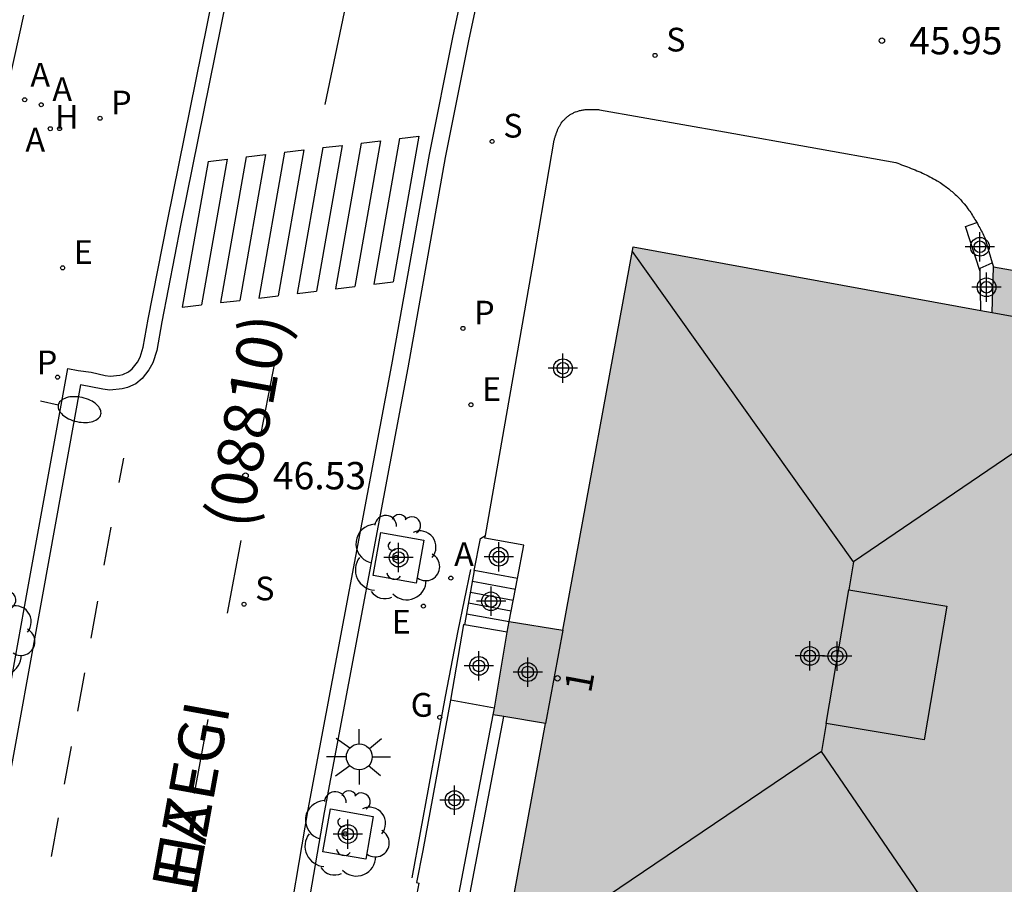
# Model space of a CAD drawing. Units: metres. Extents: x 582043 to 582395, y 4795290 to 4795542.
# Drawn here: x 582111 to 582138, y 4795320 to 4795344 of the extents above; entities that cross this region are included whole.
import ezdxf
from ezdxf.enums import TextEntityAlignment as Align

# ---------------------------------------------------------------- set-up
doc = ezdxf.new("R2010")
doc.units = ezdxf.units.M
doc.header["$MEASUREMENT"] = 0
for name, color, linetype in [('020204', 9, 'Continuous'), ('020308', 9, 'Continuous'), ('060108', 9, 'Continuous'), ('060113', 4, 'Continuous'), ('060117', 9, 'Continuous'), ('060124', 9, 'Continuous'), ('060126', 9, 'Continuous'), ('060141', 9, 'Continuous'), ('060144', 9, 'Continuous'), ('070105', 6, 'Continuous'), ('080104', 9, 'Continuous'), ('080109', 9, 'Continuous'), ('080110', 9, 'Continuous'), ('080202', 9, 'Continuous'), ('080302', 9, 'Continuous'), ('080306', 9, 'Continuous'), ('080308', 9, 'Continuous'), ('080312', 8, 'Continuous'), ('100101', 9, 'Continuous'), ('100105', 3, 'Continuous'), ('100202', 3, 'Continuous'), ('200204', 4, 'Continuous'), ('200205', 4, 'Continuous'), ('200304', 4, 'Continuous'), ('200305', 4, 'Continuous'), ('210201', 9, 'Continuous'), ('210203', 4, 'Continuous'), ('210204', 9, 'Continuous'), ('210301', 9, 'Continuous'), ('210303', 4, 'Continuous'), ('210304', 9, 'Continuous'), ('220205', 1, 'Continuous'), ('220305', 1, 'Continuous'), ('230204', 9, 'Continuous'), ('230304', 9, 'Continuous'), ('250202', 9, 'Continuous'), ('250206', 9, 'Continuous'), ('260101', 9, 'Continuous'), ('990501', 21, 'Continuous'), ('C_Edificios', 5, 'Continuous'), ('Centroides', 1, 'Continuous')]:
    doc.layers.add(name, color=color, linetype=linetype)
doc.layers.add('080111', color=7, linetype='Continuous', lineweight=30)
doc.styles.add('ARIAL', font='arial.ttf', dxfattribs={"height": 1})
doc.styles.add('ARIALI', font='ariali.ttf', dxfattribs={"height": 1})
doc.styles.add('ROMANS', font='romans__.ttf', dxfattribs={"height": 1})
doc.styles.get("Standard").update_dxf_attribs({"font": 'arial.ttf'})

# ---------------------------------------------------------------- blocks, each defined once
blk = doc.blocks.new('ARBOL')
blk.add_circle((0, 0), 0.0587)
for centre, radius, start, end in [((-0.28, 0.855), 0.3, 359.2878, 173.6078), ((0.097, 0.97), 0.21, 23.1565, 160.4665), ((0.438, 0.881), 0.24, 301.578, 139.328), ((-0.564, 0.381), 0.532, 92.28, 254.58), ((0.656, 0.288), 0.443, 319.8556, 114.7656), ((-0.091, 0.321), 0.12, 119.14, 310.56), ((0.819, -0.249), 0.383, 235.5275, 62.0275), ((-0.556, -0.339), 0.555, 142.64, 266.54), ((-0.039, -0.384), 0.21, 189.64, 323.88), ((0.299, -0.624), 0.532, 224.67, 0.24), ((-0.301, -0.676), 0.45, 213.78, 295.32)]:
    blk.add_arc(centre, radius, start, end)
blk = doc.blocks.new('BloquePortal')
blk.add_circle((0, 0), 0.075)
at = {"flags": 5}
blk.add_attdef('INDICE', text='', height=0.75, dxfattribs=at).set_placement((0, 0), align=Align.MIDDLE_CENTER)
blk = doc.blocks.new('SANEA')
blk.add_circle((0, 0), 0.055)
blk = doc.blocks.new('PLUVI2')
blk.add_circle((0, 0), 0.055)
blk = doc.blocks.new('ABAS')
blk.add_circle((0, 0), 0.055)
blk = doc.blocks.new('PLUVI1')
blk.add_circle((0, 0), 0.055)
blk = doc.blocks.new('COTAPU')
blk.add_circle((0, 0), 0.075)
blk = doc.blocks.new('REGELE')
blk.add_circle((0, 0), 0.055)
blk = doc.blocks.new('FAROLA')
for p, q in [((0, 0.355), (0, 0.755)), ((-0.63, 0.51), (-0.255, 0.245)), ((0.605, 0.49), (0.276, 0.223)), ((-0.355, 0), (-0.895, 0)), ((0.355, 0), (0.855, 0)), ((-0.65, -0.52), (-0.255, -0.24)), ((0.585, -0.52), (0.256, -0.246)), ((0, -0.355), (0, -0.755))]:
    blk.add_line(p, q)
blk.add_circle((0, 0), 0.355)
blk = doc.blocks.new('FAREDI')
blk.add_line((0, 0), (0.5, 0))
blk.add_lwpolyline([(0.5, 0, 0.159986), (0.538, -0.117, 0.106322), (0.675, -0.238, 0.071006), (0.858, -0.309, 0.057309), (1.099, -0.337, 0.057309), (1.339, -0.309, 0.071006), (1.522, -0.238, 0.106322), (1.659, -0.117, 0.159986), (1.697, 0, 0.159986), (1.659, 0.117, 0.106322), (1.522, 0.238, 0.071006), (1.339, 0.309, 0.057309), (1.099, 0.337, 0.057309), (0.858, 0.309, 0.071006), (0.675, 0.238, 0.106322), (0.538, 0.117, 0.159986)], format="xyb", close=True)
blk = doc.blocks.new('REGAS')
blk.add_circle((0, 0), 0.055)
blk = doc.blocks.new('HIDRAN')
blk.add_circle((0, 0), 0.055)
blk = doc.blocks.new('Centroide')
for points in [[(0, -0.402), (0, 0.402)], [(0.402, 0), (-0.402, 0)]]:
    blk.add_lwpolyline(points)
for radius in [0.256, 0.159]:
    blk.add_circle((0, 0), radius)

msp = doc.modelspace()

# ---------------------------------------------------------------- hatches: boundary and pattern name
at = {"layer": '990501'}
msp.add_hatch(color=256, dxfattribs=at).paths.add_polyline_path([(582142.889, 4795334.607), (582142.73, 4795334.636), (582142.769, 4795335.913), (582137.958, 4795336.769), (582137.92, 4795335.514), (582128.085, 4795337.311), (582126.152, 4795326.805), (582124.684, 4795327.047), (582124.465, 4795325.766), (582124.247, 4795324.484), (582125.68, 4795324.244), (582124.444, 4795317.526), (582139.255, 4795314.742)], flags=0)

# ---------------------------------------------------------------- linework, layer by layer
at = {"layer": '060108', "flags": 128}
for points in [[(582113.858, 4795290.199), (582114.229, 4795292.282), (582118.167, 4795313.621), (582118.949, 4795317.881), (582119.623, 4795321.809), (582121.913, 4795333.999), (582122.939, 4795339.763), (582123.593, 4795343.003), (582124.071, 4795345.268), (582124.13, 4795345.56), (582124.52, 4795347.26), (582124.76, 4795348.17), (582124.84, 4795348.45), (582124.89, 4795348.54), (582125.04, 4795348.68), (582125.05, 4795348.69)], [(582110.481, 4795322.369), (582111.475, 4795327.849), (582112.586, 4795333.981), (582112.87, 4795333.921), (582113.229, 4795333.881), (582113.615, 4795333.783), (582113.746, 4795333.769), (582114.011, 4795333.793), (582114.095, 4795333.814), (582114.248, 4795333.884), (582114.351, 4795333.971), (582114.495, 4795334.155), (582114.567, 4795334.284), (582114.657, 4795334.561), (582114.787, 4795335.327), (582115.316, 4795338.013), (582116.57, 4795344.213)]]:
    msp.add_lwpolyline(points, dxfattribs=at)
at = {"layer": '060113', "flags": 128}
for points in [[(582118.506, 4795317.96), (582119.18, 4795321.889), (582121.471, 4795334.08), (582122.497, 4795339.847), (582123.152, 4795343.094), (582123.694, 4795345.656), (582124.05, 4795347.23), (582124.61, 4795349.3), (582124.71, 4795349.66), (582124.94, 4795350.37), (582125.74, 4795352.48), (582127.62, 4795357.51), (582128.13, 4795358.79), (582129.16, 4795361.35), (582130.26, 4795363.96), (582130.84, 4795365.26), (582131.43, 4795366.49), (582132.68, 4795368.92), (582134.31, 4795371.93), (582135.16, 4795373.41), (582136.12, 4795375.02), (582136.78, 4795376.08)], [(582116.942, 4795344.136), (582115.689, 4795337.939), (582115.161, 4795335.259), (582115.027, 4795334.47), (582114.917, 4795334.131), (582114.812, 4795333.944), (582114.626, 4795333.706), (582114.453, 4795333.56), (582114.221, 4795333.454), (582114.075, 4795333.417), (582113.743, 4795333.387), (582113.548, 4795333.408), (582112.933, 4795333.531), (582111.891, 4795327.774), (582110.897, 4795322.294)]]:
    msp.add_lwpolyline(points, dxfattribs=at)
at = {"layer": '060117', "flags": 128}
for points in [[(582123.728, 4795328.441), (582123.895, 4795329.315), (582124.034, 4795329.397)], [(582123.728, 4795328.441), (582123.464, 4795326.953)], [(582124.913, 4795328.22), (582123.728, 4795328.441)], [(582123.464, 4795326.953), (582123.437, 4795326.958), (582123.073, 4795324.888)], [(582124.633, 4795326.75), (582123.464, 4795326.953)]]:
    msp.add_lwpolyline(points, dxfattribs=at)
at = {"layer": '060124', "flags": 128}
msp.add_lwpolyline([(582111.378, 4795343.666), (582110.98, 4795341.88)], dxfattribs=at)
at = {"layer": '060126', "flags": 128}
for points in [[(582123.073, 4795324.888), (582122.315, 4795320.769), (582122.149, 4795319.888), (582122.212, 4795319.873), (582122.156, 4795319.58), (582123.272, 4795319.371)], [(582124.279, 4795324.671), (582123.073, 4795324.888)]]:
    msp.add_lwpolyline(points, dxfattribs=at)
at = {"layer": '060141', "flags": 128}
for points in [[(582123.676, 4795328.146), (582124.855, 4795327.925)], [(582123.623, 4795327.849), (582124.797, 4795327.629)], [(582123.571, 4795327.553), (582124.74, 4795327.334)], [(582123.518, 4795327.256), (582124.682, 4795327.039)]]:
    msp.add_lwpolyline(points, dxfattribs=at)
at = {"layer": '060144', "flags": 128}
msp.add_lwpolyline([(582122.022, 4795320.019), (582122.938, 4795324.986), (582123.284, 4795326.787), (582123.63, 4795328.471)], dxfattribs=at)
at = {"layer": '070105', "flags": 128}
for points in [[(582124.034, 4795329.397), (582125.372, 4795337.021), (582125.918, 4795340.237), (582125.924, 4795340.257), (582125.93, 4795340.278), (582125.937, 4795340.298), (582125.943, 4795340.319), (582125.949, 4795340.339), (582125.956, 4795340.359), (582125.962, 4795340.379), (582125.969, 4795340.399), (582125.976, 4795340.419), (582125.983, 4795340.439), (582125.99, 4795340.459), (582125.998, 4795340.479), (582126.005, 4795340.499), (582126.013, 4795340.518), (582126.022, 4795340.537), (582126.03, 4795340.556), (582126.039, 4795340.575), (582126.049, 4795340.594), (582126.058, 4795340.612), (582126.069, 4795340.631), (582126.079, 4795340.649), (582126.09, 4795340.666), (582126.114, 4795340.701), (582126.14, 4795340.737), (582126.154, 4795340.755), (582126.169, 4795340.772), (582126.184, 4795340.789), (582126.199, 4795340.806), (582126.215, 4795340.822), (582126.232, 4795340.838), (582126.249, 4795340.853), (582126.266, 4795340.868), (582126.284, 4795340.883), (582126.302, 4795340.897), (582126.32, 4795340.91), (582126.339, 4795340.923), (582126.358, 4795340.936), (582126.377, 4795340.948), (582126.397, 4795340.96), (582126.417, 4795340.97), (582126.437, 4795340.981), (582126.458, 4795340.991), (582126.478, 4795341), (582126.499, 4795341.009), (582126.544, 4795341.026), (582126.59, 4795341.04), (582126.615, 4795341.047), (582126.639, 4795341.053), (582126.664, 4795341.058), (582126.69, 4795341.063), (582126.715, 4795341.067), (582126.741, 4795341.07), (582126.766, 4795341.073), (582126.792, 4795341.076), (582126.818, 4795341.077), (582126.844, 4795341.079), (582126.87, 4795341.079), (582126.896, 4795341.08), (582126.922, 4795341.08), (582126.948, 4795341.08), (582126.975, 4795341.079), (582127.001, 4795341.079), (582127.027, 4795341.078), (582127.054, 4795341.077), (582127.08, 4795341.076), (582127.107, 4795341.075), (582127.133, 4795341.073), (582127.16, 4795341.072), (582130.588, 4795340.466), (582135.28, 4795339.623), (582135.333, 4795339.603), (582135.387, 4795339.584), (582135.44, 4795339.564), (582135.493, 4795339.544), (582135.546, 4795339.524), (582135.599, 4795339.504), (582135.652, 4795339.484), (582135.705, 4795339.463), (582135.757, 4795339.442), (582135.81, 4795339.421), (582135.862, 4795339.399), (582135.914, 4795339.377), (582135.965, 4795339.355), (582136.017, 4795339.331), (582136.068, 4795339.308), (582136.118, 4795339.283), (582136.168, 4795339.259), (582136.218, 4795339.233), (582136.268, 4795339.207), (582136.317, 4795339.179), (582136.365, 4795339.151), (582136.413, 4795339.123), (582136.494, 4795339.072), (582136.574, 4795339.019), (582136.606, 4795338.996), (582136.638, 4795338.973), (582136.67, 4795338.95), (582136.701, 4795338.926), (582136.732, 4795338.902), (582136.763, 4795338.877), (582136.794, 4795338.852), (582136.824, 4795338.826), (582136.853, 4795338.8), (582136.883, 4795338.774), (582136.912, 4795338.747), (582136.941, 4795338.72), (582136.969, 4795338.692), (582136.997, 4795338.664), (582137.024, 4795338.636), (582137.051, 4795338.607), (582137.078, 4795338.578), (582137.104, 4795338.549), (582137.13, 4795338.519), (582137.155, 4795338.489), (582137.207, 4795338.424), (582137.258, 4795338.357), (582137.284, 4795338.322), (582137.309, 4795338.286), (582137.334, 4795338.25), (582137.359, 4795338.213), (582137.383, 4795338.176), (582137.406, 4795338.139), (582137.429, 4795338.101), (582137.452, 4795338.064), (582137.475, 4795338.026), (582137.5, 4795337.981)], [(582137.596, 4795336.639), (582137.189, 4795337.873), (582137.5, 4795337.981)], [(582137.5, 4795337.981), (582137.518, 4795337.949), (582137.54, 4795337.91), (582137.561, 4795337.871), (582137.582, 4795337.832), (582137.603, 4795337.793), (582137.624, 4795337.753), (582137.644, 4795337.714), (582137.665, 4795337.674), (582137.685, 4795337.635), (582137.705, 4795337.595), (582137.726, 4795337.556), (582137.926, 4795336.878)], [(582137.596, 4795336.639), (582137.595, 4795336.73), (582137.926, 4795336.878)], [(582137.926, 4795336.878), (582137.958, 4795336.769)], [(582137.61, 4795335.571), (582137.596, 4795336.639)], [(582124.913, 4795328.22), (582125.091, 4795329.135), (582124.022, 4795329.331), (582124.034, 4795329.397)], [(582124.684, 4795327.047), (582124.913, 4795328.22)], [(582123.272, 4795319.371), (582124.247, 4795324.484)]]:
    msp.add_lwpolyline(points, dxfattribs=at)
at = {"layer": '080104', "flags": 128}
for points in [[(582137.92, 4795335.514), (582142.73, 4795334.636)], [(582126.152, 4795326.805), (582125.68, 4795324.244)]]:
    msp.add_lwpolyline(points, dxfattribs=at)
at = {"layer": '080109', "flags": 128}
for points in [[(582134.12, 4795328.681), (582128.061, 4795337.183)], [(582142.857, 4795334.613), (582134.12, 4795328.681)], [(582134.12, 4795328.681), (582133.991, 4795327.915)], [(582133.372, 4795324.25), (582133.242, 4795323.477)], [(582133.242, 4795323.477), (582124.446, 4795317.535)], [(582139.209, 4795314.751), (582133.242, 4795323.477)]]:
    msp.add_lwpolyline(points, dxfattribs=at)
at = {"layer": '080110', "flags": 128}
msp.add_lwpolyline([(582133.991, 4795327.915), (582136.678, 4795327.462), (582136.06, 4795323.797), (582133.372, 4795324.25), (582133.991, 4795327.915)], dxfattribs=at)
at = {"layer": '080111', "flags": 128}
for points in [[(582126.152, 4795326.805), (582128.085, 4795337.311), (582137.61, 4795335.571)], [(582137.92, 4795335.514), (582137.958, 4795336.769)], [(582137.958, 4795336.769), (582142.769, 4795335.913), (582142.73, 4795334.636)], [(582137.61, 4795335.571), (582137.92, 4795335.514)], [(582124.633, 4795326.75), (582124.684, 4795327.047)], [(582124.684, 4795327.047), (582126.152, 4795326.805)], [(582124.279, 4795324.671), (582124.465, 4795325.766), (582124.633, 4795326.75)], [(582124.247, 4795324.484), (582124.279, 4795324.671)], [(582124.542, 4795324.435), (582124.247, 4795324.484)], [(582125.68, 4795324.244), (582124.542, 4795324.435)], [(582124.444, 4795317.526), (582125.68, 4795324.244)]]:
    msp.add_lwpolyline(points, dxfattribs=at)
at = {"layer": '100101', "flags": 128}
for points in [[(582121.167, 4795329.482), (582122.343, 4795329.273), (582122.134, 4795328.097), (582120.958, 4795328.306), (582121.167, 4795329.482)], [(582119.785, 4795321.909), (582120.961, 4795321.7), (582120.752, 4795320.524), (582119.576, 4795320.733), (582119.785, 4795321.909)]]:
    msp.add_lwpolyline(points, dxfattribs=at)
at = {"layer": '100105', "flags": 128}
msp.add_lwpolyline([(582119.761, 4795298.554), (582120.145, 4795300.869), (582119.136, 4795301.069), (582120.769, 4795309.96), (582122.126, 4795317.331), (582123.154, 4795317.162), (582124.542, 4795324.435)], dxfattribs=at)
at = {"layer": '260101', "flags": 128}
for points in [[(582132.953, 4795376.426), (582132.052, 4795374.951), (582130.754, 4795372.704), (582129.676, 4795370.703), (582128.991, 4795369.355), (582128.547, 4795368.449), (582127.692, 4795366.62), (582126.45, 4795363.792), (582125.858, 4795362.367), (582125.01, 4795360.212), (582123.891, 4795357.145), (582123.362, 4795355.602), (582122.606, 4795353.272), (582121.733, 4795350.435), (582121.331, 4795349.008), (582120.971, 4795347.571), (582120.812, 4795346.848), (582119.637, 4795341.215)], [(582120.106, 4795340.094), (582119.402, 4795336.098)], [(582119.581, 4795340.031), (582120.106, 4795340.094)], [(582120.631, 4795340.157), (582119.927, 4795336.161)], [(582121.156, 4795340.22), (582120.452, 4795336.224)], [(582120.631, 4795340.157), (582121.156, 4795340.22)], [(582121.681, 4795340.283), (582120.977, 4795336.287)], [(582122.206, 4795340.346), (582121.502, 4795336.35)], [(582121.681, 4795340.283), (582122.206, 4795340.346)], [(582118.006, 4795339.842), (582117.302, 4795335.846)], [(582117.481, 4795339.779), (582118.006, 4795339.842)], [(582118.531, 4795339.905), (582117.827, 4795335.909)], [(582119.056, 4795339.968), (582118.352, 4795335.972)], [(582118.531, 4795339.905), (582119.056, 4795339.968)], [(582119.581, 4795340.031), (582118.877, 4795336.035)], [(582116.432, 4795339.653), (582115.727, 4795335.657)], [(582116.957, 4795339.716), (582116.252, 4795335.72)], [(582116.432, 4795339.653), (582116.957, 4795339.716)], [(582117.481, 4795339.779), (582116.777, 4795335.783)], [(582120.977, 4795336.287), (582121.502, 4795336.35)], [(582118.877, 4795336.035), (582119.402, 4795336.098)], [(582119.927, 4795336.161), (582120.452, 4795336.224)], [(582116.777, 4795335.783), (582117.302, 4795335.846)], [(582117.827, 4795335.909), (582118.352, 4795335.972)], [(582115.727, 4795335.657), (582116.252, 4795335.72)], [(582118.263, 4795334.175), (582117.88, 4795332.206)], [(582114.113, 4795331.523), (582113.991, 4795330.855)], [(582113.769, 4795329.628), (582113.58, 4795328.588)], [(582117.326, 4795329.266), (582116.958, 4795327.268)], [(582113.4, 4795327.598), (582113.217, 4795326.59)], [(582113.044, 4795325.637), (582112.853, 4795324.586)], [(582116.425, 4795324.361), (582116.051, 4795322.329)], [(582112.677, 4795323.614), (582112.49, 4795322.584)], [(582112.323, 4795321.661), (582112.131, 4795320.604)]]:
    msp.add_lwpolyline(points, dxfattribs=at)

# ---------------------------------------------------------------- block references
at = {"layer": '020204', "rotation": 359.9987685839998}
for p in [(582134.9, 4795342.963, 45.954), (582117.458, 4795331.04, 46.526)]:
    msp.add_blockref('COTAPU', p, dxfattribs=at)
at = {"layer": '080202', "rotation": 359.9987685839998}
msp.add_blockref('BloquePortal', (582126.007, 4795325.486), dxfattribs=at)
at = {"layer": '100202', "rotation": 359.9987685839998}
for p in [(582121.58, 4795328.795), (582110.486, 4795326.745), (582120.198, 4795321.222)]:
    msp.add_blockref('ARBOL', p, dxfattribs=at)
at = {"layer": '200204'}
msp.add_blockref('HIDRAN', (582112.361, 4795340.552, 45.875), dxfattribs=at)
at = {"layer": '200205', "rotation": 359.9987685839998}
for p in [(582111.406, 4795341.344, 45.864), (582111.859, 4795341.207, 45.852), (582112.107, 4795340.551, 45.889), (582123.086, 4795328.232, 46.791)]:
    msp.add_blockref('ABAS', p, dxfattribs=at)
at = {"layer": '210201', "rotation": 359.9987685839998}
msp.add_blockref('PLUVI1', (582113.472, 4795340.837, 45.816), dxfattribs=at)
at = {"layer": '210203', "rotation": 359.9987685839998}
for p in [(582123.419, 4795335.078, 46.16), (582112.307, 4795333.74, 46.354)]:
    msp.add_blockref('PLUVI2', p, dxfattribs=at)
at = {"layer": '210204', "rotation": 359.9987685839998}
for p in [(582128.683, 4795342.561, 45.479), (582124.218, 4795340.201, 45.603), (582117.418, 4795327.517, 46.797)]:
    msp.add_blockref('SANEA', p, dxfattribs=at)
at = {"layer": '220205', "rotation": 359.9987685839998}
for p in [(582112.446, 4795336.737, 46.147), (582123.638, 4795332.984, 46.343), (582122.335, 4795327.465, 46.85)]:
    msp.add_blockref('REGELE', p, dxfattribs=at)
at = {"layer": '230204', "rotation": 359.9987685839998}
msp.add_blockref('REGAS', (582122.784, 4795324.416, 47.151), dxfattribs=at)
at = {"layer": '250202', "rotation": 347.631468584058}
msp.add_blockref('FAREDI', (582111.836, 4795333.087), dxfattribs=at)
at = {"layer": '250206', "rotation": 359.9987685839998}
msp.add_blockref('FAROLA', (582120.577, 4795323.333), dxfattribs=at)
at = {"layer": 'C_Edificios', "rotation": 359.9987685839998}
msp.add_blockref('Centroide', (582132.925, 4795326.098), dxfattribs=at)
at = {"layer": 'Centroides', "rotation": 359.9987685839998}
for p in [(582137.587, 4795337.314), (582137.768, 4795336.204), (582126.158, 4795333.985), (582121.655, 4795328.796), (582124.401, 4795328.816), (582124.187, 4795327.596), (582133.678, 4795326.096), (582123.857, 4795325.826), (582125.193, 4795325.656), (582123.189, 4795322.147), (582120.262, 4795321.217)]:
    msp.add_blockref('Centroide', p, dxfattribs=at)

# ---------------------------------------------------------------- texts
at = {"layer": '020308', "style": 'ARIAL'}
for s, p in [('45.95', (582135.65, 4795342.588)), ('46.53', (582118.208, 4795330.665))]:
    msp.add_text(s, height=0.75, rotation=359.9988, dxfattribs=at).set_placement(p)
at = {"layer": '080302', "style": 'ARIAL'}
msp.add_text('(08810)', height=1.25, rotation=79.74, dxfattribs=at).set_placement((582117.587, 4795329.543))
at = {"layer": '080306', "style": 'ARIALI'}
msp.add_text('KATALINA   ELEIZEGI    KALEA', height=1.25, rotation=79.7261, dxfattribs=at).set_placement((582112.47, 4795299.484))
at = {"layer": '080308', "style": 'ARIALI'}
msp.add_text('1', height=0.75, rotation=79.5988, dxfattribs=at).set_placement((582126.925, 4795325.058))
at = {"layer": '080312', "style": 'ARIALI'}
msp.add_text('CALLE   DE   KATALINA   ELEIZEGI', height=1.25, rotation=79.7261, dxfattribs=at).set_placement((582112.47, 4795299.484))
at = {"layer": '200304', "style": 'ROMANS'}
msp.add_text('H', height=0.65, dxfattribs=at).set_placement((582112.241, 4795340.552))
at = {"layer": '200305', "style": 'ROMANS'}
for p in [(582111.563, 4795341.704), (582112.165, 4795341.313), (582111.427, 4795339.925), (582123.178, 4795328.565)]:
    msp.add_text('A', height=0.65, rotation=359.9988, dxfattribs=at).set_placement(p)
at = {"layer": '210301', "style": 'ROMANS'}
msp.add_text('P', height=0.65, rotation=359.9988, dxfattribs=at).set_placement((582113.778, 4795340.943))
at = {"layer": '210303', "style": 'ROMANS'}
for p in [(582123.725, 4795335.184), (582111.739, 4795333.821)]:
    msp.add_text('P', height=0.65, rotation=359.9988, dxfattribs=at).set_placement(p)
at = {"layer": '210304', "style": 'ROMANS'}
for p in [(582128.989, 4795342.667), (582124.524, 4795340.307), (582117.724, 4795327.623)]:
    msp.add_text('S', height=0.65, rotation=359.9988, dxfattribs=at).set_placement(p)
at = {"layer": '220305', "style": 'ROMANS'}
for p in [(582112.752, 4795336.843), (582123.944, 4795333.09), (582121.468, 4795326.71)]:
    msp.add_text('E', height=0.65, rotation=359.9988, dxfattribs=at).set_placement(p)
at = {"layer": '230304', "style": 'ROMANS'}
msp.add_text('G', height=0.65, rotation=359.9988, dxfattribs=at).set_placement((582121.985, 4795324.432))

doc.saveas('drawing.dxf')
